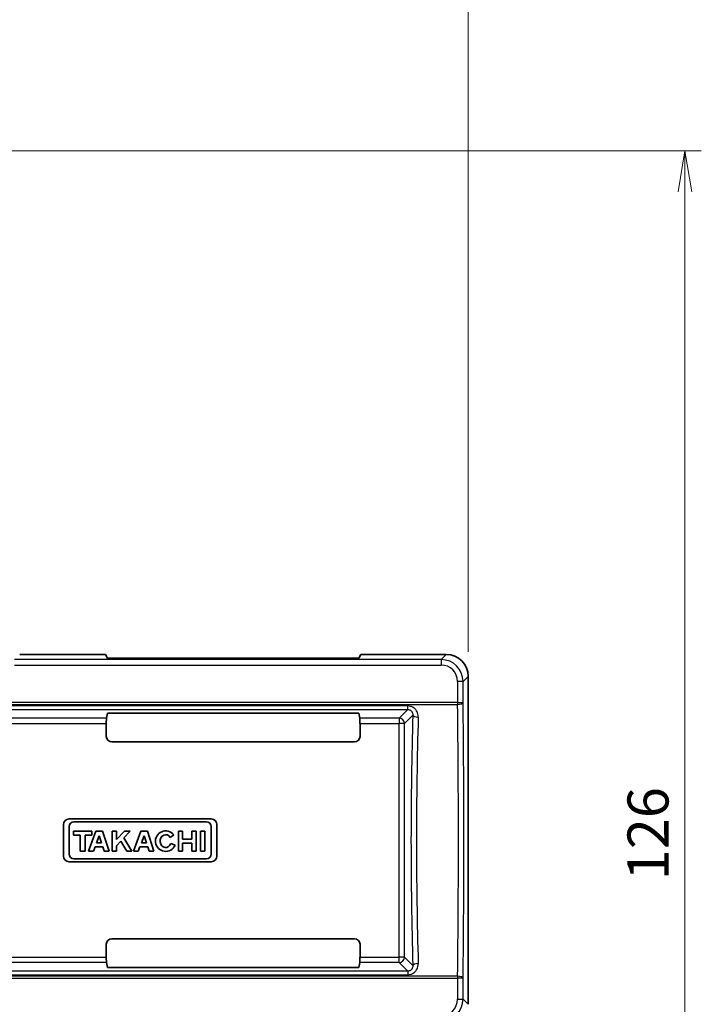
# Model space of a CAD drawing. Units: millimetres. Extents: x 22 to 608, y 12 to 434.
# Drawn here: x 152 to 214, y 298 to 388 of the extents above; entities that cross this region are included whole.
import ezdxf

# ---------------------------------------------------------------- set-up
doc = ezdxf.new("R2010")
doc.units = ezdxf.units.MM
doc.header["$LTSCALE"] = 1.5
doc.layers.get('Defpoints').update_dxf_attribs({"lineweight": 25})
for name, color, linetype, lineweight in [('Dimension (ISO)', 7, 'Continuous', 18), ('Dimension (ISO) @ 1', 7, 'Continuous', 18), ('Visible (ISO)', 7, 'Continuous', 35), ('Visible Narrow (ISO)', 7, 'Continuous', 25)]:
    doc.layers.add(name, color=color, linetype=linetype, lineweight=lineweight)
doc.styles.add('Note Text (TK)', font='MS PGothic.ttf')
doc.dimstyles.new('Default - Method 1b (TK)', dxfattribs={"dimscale": 1.5, "dimtxt": 2.5, "dimasz": 2.5, "dimexe": 1, "dimexo": 1.5, "dimgap": 1, "dimtad": 1, "dimrnd": 1e-08, "dimdsep": 46, "dimtxsty": 'Note Text (TK)', "dimblk": 'OPEN', "dimcen": 0.09, "dimdle": 5, "dimclrd": 100, "dimclre": 100, "dimclrt": 7, "dimadec": 1, "dimazin": 1, "dimtfac": 1, "dimtmove": 0, "dimatfit": 3, "dimldrblk": 'OPEN', "dimfxl": 1, "dimtolj": 1, "dimlwd": -1, "dimlwe": -1, "dimarcsym": 0})

# ---------------------------------------------------------------- blocks, each defined once
blk = doc.blocks.new('_Open')
at = {"color": 0, "linetype": 'ByBlock', "lineweight": -2}
for p, q in [((-1, 0.167), (0, 0)), ((-1, -0.167), (0, 0)), ((0, 0), (-1, 0))]:
    blk.add_line(p, q, dxfattribs=at)
blk = doc.blocks.new('*D37')
at = {"layer": 'Defpoints', "color": 0}
for p in [(192.914, 413.578), (72.949, 327.833), (192.914, 327.833)]:
    blk.add_point(p, dxfattribs=at)
at = {"layer": 'Dimension (ISO)', "color": 100}
for p, q in [((72.949, 330.083), (72.949, 415.078)), ((192.914, 330.083), (192.914, 415.078)), ((76.699, 413.578), (189.164, 413.578))]:
    blk.add_line(p, q, dxfattribs=at)
at = {"layer": 'Dimension (ISO)', "color": 100, "xscale": 3.75, "yscale": 3.75, "zscale": 3.75, "rotation": 180}
blk.add_blockref('_Open', (72.949, 413.578), dxfattribs=at)
at = {"layer": 'Dimension (ISO)', "color": 100, "xscale": 3.75, "yscale": 3.75, "zscale": 3.75}
blk.add_blockref('_Open', (192.914, 413.578), dxfattribs=at)
at = {"layer": 'Dimension (ISO)', "color": 7, "insert": (129.224, 416.953), "char_height": 3.75, "attachment_point": 4, "style": 'Note Text (TK)'}
blk.add_mtext('\\A1;120', dxfattribs=at)
blk = doc.blocks.new('*D36')
at = {"layer": 'Defpoints', "color": 0}
for p in [(138.947, 375.849), (212.734, 375.849), (138.947, 249.849)]:
    blk.add_point(p, dxfattribs=at)
at = {"layer": 'Dimension (ISO)', "color": 100}
for p, q in [((141.197, 375.849), (214.234, 375.849)), ((212.734, 253.599), (212.734, 372.099)), ((141.197, 249.849), (214.234, 249.849))]:
    blk.add_line(p, q, dxfattribs=at)
at = {"layer": 'Dimension (ISO)', "color": 100, "xscale": 3.75, "yscale": 3.75, "zscale": 3.75}
for p, rotation in [((212.734, 375.849), 90), ((212.734, 249.849), 270)]:
    blk.add_blockref('_Open', p, dxfattribs=dict(at, rotation=rotation))
at = {"layer": 'Dimension (ISO)', "color": 7, "insert": (209.359, 309.195), "char_height": 3.75, "attachment_point": 4, "rotation": 90, "style": 'Note Text (TK)'}
blk.add_mtext('\\A1;126', dxfattribs=at)

msp = doc.modelspace()

# ---------------------------------------------------------------- linework, layer by layer
at = {"layer": 'Visible (ISO)'}
for p, q in [((159.766, 329.832), (151.914, 329.832)), ((159.766, 329.832), (159.94, 329.487)), ((182.923, 329.487), (159.94, 329.487)), ((183.098, 329.832), (182.923, 329.487)), ((190.915, 329.832), (183.098, 329.832)), ((192.914, 327.833), (192.914, 297.866)), ((159.844, 324.014), (159.932, 324.456)), ((159.932, 324.456), (182.932, 324.456)), ((182.932, 324.456), (183.02, 324.014)), ((159.836, 323.516), (159.836, 322.349)), ((183.028, 322.349), (183.028, 323.516)), ((160.335, 321.849), (182.528, 321.849)), ((155.924, 314.286), (155.924, 311.413)), ((169.423, 314.803), (156.441, 314.803)), ((156.441, 311.593), (156.441, 314.105)), ((156.879, 314.544), (168.984, 314.544)), ((169.423, 314.105), (169.423, 311.593)), ((169.94, 311.413), (169.94, 314.286)), ((158.514, 313.691), (156.831, 313.691)), ((156.831, 313.691), (156.831, 313.33)), ((156.831, 313.33), (157.456, 313.33)), ((157.456, 313.33), (157.456, 311.858)), ((157.889, 311.858), (157.889, 313.33)), ((157.889, 313.33), (158.514, 313.33)), ((158.887, 313.691), (158.214, 311.858)), ((158.514, 313.33), (158.514, 313.691)), ((159.488, 313.691), (158.887, 313.691)), ((158.943, 312.633), (159.179, 313.272)), ((159.179, 313.272), (159.39, 312.633)), ((160.089, 311.858), (159.488, 313.691)), ((160.383, 313.691), (160.383, 311.858)), ((160.768, 313.691), (160.383, 313.691)), ((161.483, 313.691), (160.768, 312.919)), ((160.768, 312.919), (160.768, 313.691)), ((161.435, 313.062), (162.018, 313.691)), ((162.018, 313.691), (161.483, 313.691)), ((162.992, 313.691), (162.319, 311.858)), ((163.593, 313.691), (162.992, 313.691)), ((163.048, 312.633), (163.284, 313.272)), ((163.284, 313.272), (163.495, 312.633)), ((164.194, 311.858), (163.593, 313.691)), ((165.684, 313.109), (165.997, 313.359)), ((166.8, 313.691), (166.419, 313.691)), ((166.419, 313.691), (166.419, 311.858)), ((166.8, 312.955), (166.8, 313.691)), ((168.035, 313.691), (167.654, 313.691)), ((167.654, 313.691), (167.654, 312.955)), ((168.035, 311.858), (168.035, 313.691)), ((168.829, 313.691), (168.444, 313.691)), ((168.444, 313.691), (168.444, 311.858)), ((168.829, 311.858), (168.829, 313.691)), ((158.656, 311.858), (158.803, 312.254)), ((158.803, 312.254), (159.515, 312.254)), ((159.39, 312.633), (158.943, 312.633)), ((159.515, 312.254), (159.644, 311.858)), ((160.768, 312.348), (161.157, 312.764)), ((160.768, 311.858), (160.768, 312.348)), ((161.157, 312.764), (161.7, 311.858)), ((162.156, 311.858), (161.435, 313.062)), ((162.761, 311.858), (162.908, 312.254)), ((162.908, 312.254), (163.62, 312.254)), ((163.495, 312.633), (163.048, 312.633)), ((163.62, 312.254), (163.749, 311.858)), ((166.124, 312.402), (165.742, 312.567)), ((167.654, 312.955), (166.8, 312.955)), ((166.8, 311.858), (166.8, 312.594)), ((166.8, 312.594), (167.654, 312.594)), ((167.654, 312.594), (167.654, 311.858)), ((157.456, 311.858), (157.889, 311.858)), ((158.214, 311.858), (158.656, 311.858)), ((159.644, 311.858), (160.089, 311.858)), ((160.383, 311.858), (160.768, 311.858)), ((161.7, 311.858), (162.156, 311.858)), ((162.319, 311.858), (162.761, 311.858)), ((163.749, 311.858), (164.194, 311.858)), ((166.419, 311.858), (166.8, 311.858)), ((167.654, 311.858), (168.035, 311.858)), ((168.444, 311.858), (168.829, 311.858)), ((156.441, 310.896), (169.423, 310.896)), ((168.984, 311.154), (156.879, 311.154)), ((159.836, 303.349), (159.836, 302.182)), ((160.335, 303.849), (182.528, 303.849)), ((183.028, 302.182), (183.028, 303.349)), ((159.844, 301.684), (159.932, 301.243)), ((182.932, 301.243), (183.02, 301.684)), ((159.932, 301.243), (182.932, 301.243))]:
    msp.add_line(p, q, dxfattribs=at)
for centre, radius, start, end in [((156.441, 314.286), 0.517, 90, 180), ((156.879, 314.105), 0.439, 90, 180), ((168.984, 314.105), 0.439, 0, 90), ((169.423, 314.286), 0.517, 0, 90), ((165.264, 312.774), 0.938, 38.55054, 336.58202), ((156.441, 311.413), 0.517, 180, 270), ((156.879, 311.593), 0.439, 180, 270), ((168.984, 311.593), 0.439, 270, 0), ((169.423, 311.413), 0.517, 270, 0)]:
    msp.add_arc(centre, radius, start, end, dxfattribs=at)
for centre, major_axis, ratio, start_param, end_param in [((190.914, 327.831), (1.415, 1.415), 0.999399, 5.498381, 7.06799), ((159.844, 323.516), (0, -0.5), 0.017455, 3.228859, 4.712389), ((183.019, 323.516), (0, 0.5), 0.017455, 4.712389, 6.195919), ((160.336, 322.35), (-0.224, -0.448), 0.999239, 5.176219, 6.746407), ((182.528, 322.35), (0.224, -0.448), 0.999239, 5.819964, 7.390151), ((165.264, 312.774), (0, -0.589), 0.867347, 2.175571, 7.494634), ((160.336, 303.349), (-0.224, 0.448), 0.999239, 5.819964, 7.390151), ((182.528, 303.349), (0.224, 0.448), 0.999239, 5.176219, 6.746407), ((159.844, 302.182), (0, 0.5), 0.017455, 1.570796, 3.054326), ((183.019, 302.182), (0, 0.5), 0.017455, 3.228859, 4.712389)]:
    msp.add_ellipse(centre, major_axis=major_axis, ratio=ratio, start_param=start_param, end_param=end_param, dxfattribs=at)
at = {"layer": 'Visible Narrow (ISO)'}
for p, q in [((190.45, 329.366), (151.447, 329.366)), ((190.916, 329.832), (190.45, 329.366)), ((190.45, 329.366), (190.45, 328.866)), ((151.447, 328.866), (190.45, 328.866)), ((192.448, 327.367), (192.914, 327.833)), ((192.448, 327.367), (191.949, 327.367)), ((191.949, 327.367), (191.949, 325.441)), ((192.448, 325.441), (192.448, 327.367)), ((191.949, 325.441), (145.77, 325.441)), ((145.909, 325.264), (191.949, 325.264)), ((187.389, 325.128), (149.974, 325.128)), ((149.974, 324.805), (187.389, 324.805)), ((187.389, 324.805), (186.599, 324.014)), ((187.389, 324.805), (187.389, 325.128)), ((191.949, 325.441), (192.448, 325.441)), ((191.949, 325.441), (191.949, 325.264)), ((159.844, 324.014), (150.765, 324.014)), ((186.599, 324.014), (183.02, 324.014)), ((186.599, 324.014), (186.599, 323.516)), ((187.097, 323.516), (187.855, 324.275)), ((150.765, 323.516), (159.836, 323.516)), ((183.028, 323.516), (186.599, 323.516)), ((187.097, 323.516), (186.599, 323.516)), ((186.599, 302.182), (186.599, 323.516)), ((187.097, 302.182), (187.097, 323.516)), ((150.765, 302.182), (159.836, 302.182)), ((159.844, 301.684), (150.765, 301.684)), ((186.599, 301.684), (183.02, 301.684)), ((183.028, 302.182), (186.599, 302.182)), ((187.097, 302.182), (186.599, 302.182)), ((186.599, 301.684), (186.599, 302.182)), ((187.389, 300.894), (186.599, 301.684)), ((187.097, 302.182), (187.855, 301.424)), ((187.389, 300.894), (149.974, 300.894)), ((149.974, 300.571), (187.389, 300.571)), ((187.389, 300.894), (187.389, 300.571)), ((145.77, 300.257), (191.949, 300.257)), ((191.949, 300.435), (145.909, 300.435)), ((191.949, 300.435), (191.949, 300.257)), ((192.448, 300.257), (191.949, 300.257)), ((191.949, 300.257), (191.949, 298.332)), ((192.448, 298.332), (192.448, 300.257)), ((191.949, 298.332), (192.448, 298.332)), ((192.448, 298.332), (192.914, 297.865))]:
    msp.add_line(p, q, dxfattribs=at)
for centre, major_axis, ratio, start_param, end_param in [((190.448, 327.365), (1.415, 1.415), 0.999406, 5.498381, 7.06799), ((190.448, 327.365), (1.062, 1.062), 0.998813, 5.498381, 7.06799), ((191.949, 325.441), (0.5, 0.007), 0.354677, 4.707749, 6.246318), ((190.804, 312.849), (0, -35), 0.034975, 1.208199, 1.933394), ((191.304, 312.849), (0, 35.5), 0.034483, 4.349792, 5.074986), ((186.599, 323.516), (-0.354, 0.354), 0.992433, 3.930789, 5.493989), ((190.796, 312.849), (0, -35.5), 0.087489, 4.384718, 5.04006), ((188.353, 324.275), (-0.5, 0.015), 0.321711, 0.09218, 1.580364), ((191.294, 312.849), (0, 35), 0.088739, 1.243125, 1.898467), ((186.599, 302.182), (-0.354, -0.354), 0.992433, 0.789196, 2.352396), ((188.353, 301.424), (-0.5, -0.015), 0.321711, 4.702822, 6.191006), ((191.949, 300.257), (0.5, -0.007), 0.354677, 0.036867, 1.575436), ((190.448, 298.333), (1.062, -1.062), 0.998813, 5.498381, 7.06799), ((190.448, 298.333), (1.415, -1.415), 0.999406, 5.498381, 7.06799)]:
    msp.add_ellipse(centre, major_axis=major_axis, ratio=ratio, start_param=start_param, end_param=end_param, dxfattribs=at)
for points, knots in [([(188.353, 324.114), (188.356, 324.199), (188.348, 324.285), (188.311, 324.45), (188.283, 324.528), (188.221, 324.65), (188.193, 324.695), (188.143, 324.764), (188.122, 324.79), (188.077, 324.839), (188.053, 324.863), (187.988, 324.921), (187.944, 324.954), (187.825, 325.029), (187.744, 325.065), (187.572, 325.115), (187.48, 325.128), (187.389, 325.128)], [-1.617868, -1.617868, -1.617868, -1.617868, -1.344075, -1.344075, -1.078579, -1.078579, -0.912644, -0.912644, -0.808934, -0.808934, -0.705225, -0.705225, -0.539289, -0.539289, -0.273793, -0.273793, 0, 0, 0, 0]), ([(187.389, 324.805), (187.435, 324.805), (187.481, 324.799), (187.567, 324.773), (187.607, 324.754), (187.665, 324.715), (187.687, 324.698), (187.718, 324.668), (187.73, 324.655), (187.751, 324.63), (187.761, 324.616), (187.786, 324.58), (187.799, 324.556), (187.828, 324.492), (187.84, 324.451), (187.856, 324.365), (187.858, 324.319), (187.855, 324.275)], [0, 0, 0, 0, 0.273793, 0.273793, 0.539289, 0.539289, 0.705225, 0.705225, 0.808934, 0.808934, 0.912644, 0.912644, 1.078579, 1.078579, 1.344075, 1.344075, 1.617868, 1.617868, 1.617868, 1.617868]), ([(187.389, 300.571), (187.48, 300.571), (187.573, 300.584), (187.746, 300.635), (187.826, 300.671), (187.946, 300.746), (187.99, 300.779), (188.054, 300.837), (188.078, 300.86), (188.122, 300.91), (188.143, 300.936), (188.194, 301.005), (188.222, 301.05), (188.283, 301.171), (188.311, 301.25), (188.348, 301.414), (188.356, 301.5), (188.353, 301.585)], [-1.617563, -1.617563, -1.617563, -1.617563, -1.343822, -1.343822, -1.078375, -1.078375, -0.912472, -0.912472, -0.808782, -0.808782, -0.705092, -0.705092, -0.539188, -0.539188, -0.273741, -0.273741, 0, 0, 0, 0]), ([(187.855, 301.424), (187.858, 301.379), (187.856, 301.334), (187.84, 301.248), (187.828, 301.207), (187.799, 301.143), (187.786, 301.119), (187.762, 301.083), (187.752, 301.07), (187.73, 301.044), (187.719, 301.031), (187.687, 301.001), (187.666, 300.984), (187.607, 300.945), (187.567, 300.926), (187.481, 300.9), (187.435, 300.893), (187.389, 300.894)], [0, 0, 0, 0, 0.273741, 0.273741, 0.539188, 0.539188, 0.705092, 0.705092, 0.808782, 0.808782, 0.912472, 0.912472, 1.078375, 1.078375, 1.343822, 1.343822, 1.617563, 1.617563, 1.617563, 1.617563])]:
    msp.add_open_spline(points, degree=3, knots=knots, dxfattribs=at)

# ---------------------------------------------------------------- dimensions: what is measured, and where the dimension line sits
at = {"layer": 'Dimension (ISO) @ 1', "color": 100}
for base, p1, p2, angle, override, picture, middle in [((192.914, 413.578), (72.949, 327.833), (192.914, 327.833), 180, {"dimscale": 1, "dimtxt": 3.75, "dimasz": 3.75, "dimexe": 1.5, "dimexo": 2.25, "dimgap": 1.5, "dimdec": 0, "dimcen": 0.135, "dimtol": 0, "dimlim": 0, "dimtp": 0, "dimtm": 0, "dimtdec": 2, "dimtix": 0, "dimtofl": 0, "dimtmove": 0, "dimatfit": 1}, '*D37', (132.932, 413.578)), ((212.734, 375.849), (138.947, 249.849), (138.947, 375.849), 90, {"dimscale": 1, "dimtxt": 3.75, "dimasz": 3.75, "dimexe": 1.5, "dimexo": 2.25, "dimgap": 1.5, "dimdec": 2, "dimcen": 0.135, "dimtol": 0, "dimlim": 0, "dimtp": 0, "dimtm": 0, "dimtdec": 2, "dimtix": 0, "dimtofl": 0, "dimtmove": 0, "dimatfit": 1}, '*D36', (212.734, 312.849))]:
    dim = msp.add_linear_dim(base=base, p1=p1, p2=p2, angle=angle, dimstyle='Default - Method 1b (TK)', override=override, dxfattribs=at)
    dim.commit()
    dim.dimension.update_dxf_attribs({"geometry": picture, "text_midpoint": middle, "dimtype": 160})

doc.saveas('drawing.dxf')
